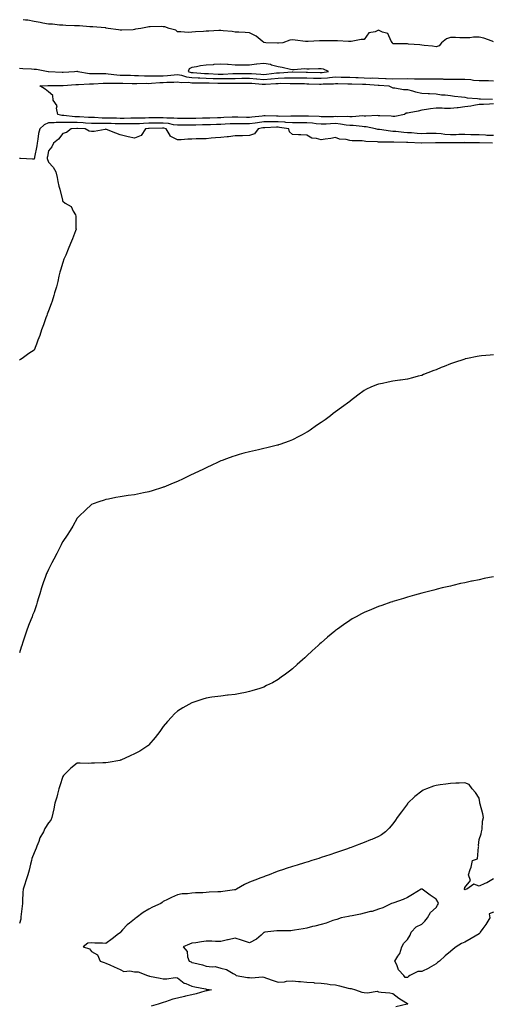
# Model space of a CAD drawing. Units: inches. Extents: x 920963 to 923603, y 7324298 to 7326938.
# Drawn here: x 922008 to 922337, y 7326252 to 7326938 of the extents above; entities that cross this region are included whole.
import ezdxf

# ---------------------------------------------------------------- set-up
doc = ezdxf.new("R2010")
doc.units = ezdxf.units.IN
doc.header["$MEASUREMENT"] = 0
doc.layers.add('Contour_92097324', color=7, linetype='Continuous', true_color=0x4cb42d)

msp = doc.modelspace()

# ---------------------------------------------------------------- linework, layer by layer
at = {"layer": 'Contour_92097324'}
for points in [[(922338.05, 7326922.61, 3329), (922337.05, 7326922.92, 3329), (922331.27, 7326925.14, 3329), (922328.05, 7326925.91, 3329), (922324.2, 7326925.77, 3329), (922321.55, 7326925.42, 3329), (922318.05, 7326925.26, 3329), (922314.64, 7326925.33, 3329), (922311.66, 7326925.53, 3329), (922308.05, 7326925.59, 3329), (922305.36, 7326924.61, 3329), (922301.92, 7326921.92, 3329), (922300.14, 7326919.83, 3329), (922298.05, 7326919.1, 3329), (922295.6, 7326919.47, 3329), (922289.87, 7326920.1, 3329), (922288.05, 7326920.36, 3329), (922286.65, 7326920.52, 3329), (922278.92, 7326921.05, 3329), (922278.05, 7326921.14, 3329), (922277.26, 7326921.13, 3329), (922268.83, 7326921.14, 3329), (922268.05, 7326921.12, 3329), (922267.66, 7326921.53, 3329), (922267.69, 7326921.92, 3329), (922266.87, 7326923.1, 3329), (922264.4, 7326928.27, 3329), (922260.76, 7326929.21, 3329), (922258.05, 7326930.65, 3329), (922255.73, 7326929.6, 3329), (922251.12, 7326928.85, 3329), (922248.05, 7326924.24, 3329), (922245.82, 7326924.15, 3329), (922238.98, 7326922.85, 3329), (922238.05, 7326922.8, 3329), (922237.08, 7326922.89, 3329), (922229.37, 7326923.24, 3329), (922228.05, 7326923.38, 3329), (922226.63, 7326923.34, 3329), (922219.32, 7326923.19, 3329), (922218.05, 7326923.17, 3329), (922216.81, 7326923.16, 3329), (922208.93, 7326922.8, 3329), (922208.05, 7326922.8, 3329), (922207.1, 7326922.87, 3329), (922199.87, 7326923.74, 3329), (922198.05, 7326923.85, 3329), (922196.32, 7326923.65, 3329), (922191.35, 7326921.92, 3329), (922188.4, 7326921.57, 3329), (922188.05, 7326921.57, 3329), (922187.72, 7326921.59, 3329), (922179.5, 7326921.92, 3329), (922178.26, 7326922.13, 3329), (922178.05, 7326922.18, 3329), (922176.9, 7326923.07, 3329), (922172.67, 7326926.54, 3329), (922168.05, 7326928.93, 3329), (922165.09, 7326928.96, 3329), (922160.63, 7326929.34, 3329), (922158.05, 7326929.36, 3329), (922155.99, 7326929.86, 3329), (922149.71, 7326930.26, 3329), (922148.05, 7326930.56, 3329), (922146.66, 7326930.53, 3329), (922139.87, 7326930.1, 3329), (922138.05, 7326930.07, 3329), (922136.01, 7326929.88, 3329), (922130.43, 7326929.54, 3329), (922128.05, 7326929.31, 3329), (922125.31, 7326929.18, 3329), (922120.32, 7326929.65, 3329), (922118.05, 7326929.51, 3329), (922116.84, 7326930.71, 3329), (922112.14, 7326931.92, 3329), (922109.06, 7326932.93, 3329), (922108.05, 7326933.12, 3329), (922106.82, 7326933.15, 3329), (922099.05, 7326932.92, 3329), (922098.05, 7326932.95, 3329), (922097.1, 7326932.87, 3329), (922092.35, 7326931.92, 3329), (922088.65, 7326931.32, 3329), (922088.05, 7326931.13, 3329), (922087.16, 7326931.03, 3329), (922079.2, 7326930.77, 3329), (922078.05, 7326930.62, 3329), (922076.96, 7326930.83, 3329), (922069.71, 7326931.92, 3329), (922068.3, 7326932.17, 3329), (922068.05, 7326932.22, 3329), (922067.72, 7326932.25, 3329), (922059.07, 7326932.94, 3329), (922058.05, 7326933.03, 3329), (922056.88, 7326933.09, 3329), (922049.8, 7326933.67, 3329), (922048.05, 7326933.75, 3329), (922046.17, 7326933.8, 3329), (922040.18, 7326934.05, 3329), (922038.05, 7326934.1, 3329), (922035.78, 7326934.19, 3329), (922031, 7326934.87, 3329), (922028.05, 7326934.96, 3329), (922024.3, 7326935.67, 3329), (922022.27, 7326936.14, 3329), (922018.05, 7326936.85, 3329), (922013.75, 7326937.62, 3329), (922012.22, 7326937.75, 3329), (922010.55, 7326938, 3329)], [(922008.05, 7326904.16, 3329), (922010.19, 7326904.06, 3329), (922016.3, 7326903.67, 3329), (922018.05, 7326903.59, 3329), (922019.67, 7326903.54, 3329), (922027.8, 7326901.92, 3329), (922028.01, 7326901.88, 3329), (922028.09, 7326901.88, 3329), (922037.63, 7326901.51, 3329), (922038.05, 7326901.5, 3329), (922038.45, 7326901.52, 3329), (922046.35, 7326901.92, 3329), (922047.9, 7326902.07, 3329), (922048.05, 7326902.09, 3329), (922048.19, 7326902.06, 3329), (922048.48, 7326901.92, 3329), (922056.65, 7326900.52, 3329), (922058.05, 7326900.45, 3329), (922059.47, 7326900.5, 3329), (922066.55, 7326900.42, 3329), (922068.05, 7326900.47, 3329), (922069.61, 7326900.36, 3329), (922075.64, 7326899.51, 3329), (922078.05, 7326899.36, 3329), (922080.65, 7326899.32, 3329), (922085.35, 7326899.22, 3329), (922088.05, 7326899.18, 3329), (922090.85, 7326899.12, 3329), (922094.99, 7326898.86, 3329), (922098.05, 7326898.79, 3329), (922101.07, 7326898.9, 3329), (922104.92, 7326898.79, 3329), (922108.05, 7326898.89, 3329), (922110.92, 7326899.05, 3329), (922115.69, 7326899.56, 3329), (922118.05, 7326899.71, 3329), (922120.75, 7326899.22, 3329), (922124.25, 7326898.12, 3329), (922128.05, 7326897.63, 3329), (922132.49, 7326897.48, 3329), (922133.53, 7326897.4, 3329), (922138.05, 7326897.27, 3329), (922142.88, 7326897.09, 3329), (922143.2, 7326897.07, 3329), (922148.05, 7326896.9, 3329), (922152.97, 7326897, 3329), (922153.14, 7326897.01, 3329), (922158.05, 7326897.12, 3329), (922162.81, 7326897.16, 3329), (922163.29, 7326897.16, 3329), (922168.05, 7326897.2, 3329), (922172.93, 7326896.8, 3329), (922173.19, 7326896.78, 3329), (922178.05, 7326896.39, 3329), (922182.96, 7326896.83, 3329), (922183.14, 7326896.83, 3329), (922188.05, 7326897.31, 3329), (922192.57, 7326897.4, 3329), (922193.6, 7326897.47, 3329), (922198.05, 7326897.56, 3329), (922202.48, 7326897.49, 3329), (922203.59, 7326897.46, 3329), (922208.05, 7326897.39, 3329), (922212.67, 7326897.3, 3329), (922213.42, 7326897.29, 3329), (922218.05, 7326897.2, 3329), (922222.44, 7326897.53, 3329), (922223.86, 7326897.73, 3329), (922228.05, 7326898.08, 3329), (922231.93, 7326898.04, 3329), (922234.17, 7326898.04, 3329), (922238.05, 7326898, 3329), (922242.19, 7326897.78, 3329), (922243.79, 7326897.66, 3329), (922248.05, 7326897.45, 3329), (922252.62, 7326897.35, 3329), (922253.52, 7326897.39, 3329), (922258.05, 7326897.29, 3329), (922262.88, 7326897.09, 3329), (922263.21, 7326897.08, 3329), (922268.05, 7326896.88, 3329), (922278.05, 7326896.96, 3329), (922283.01, 7326896.88, 3329), (922283.1, 7326896.87, 3329), (922288.05, 7326896.77, 3329), (922292.95, 7326896.82, 3329), (922293.15, 7326896.82, 3329), (922298.05, 7326896.87, 3329), (922302.83, 7326896.7, 3329), (922303.32, 7326896.65, 3329), (922308.05, 7326896.47, 3329), (922312.62, 7326896.49, 3329), (922313.5, 7326896.47, 3329), (922318.05, 7326896.49, 3329), (922322.37, 7326896.24, 3329), (922324.03, 7326895.94, 3329), (922328.05, 7326895.66, 3329), (922331.78, 7326895.65, 3329), (922334.46, 7326895.51, 3329), (922338.05, 7326895.5, 3329)], [(922338.05, 7326879.37, 3328), (922335.34, 7326879.21, 3328), (922331.03, 7326878.94, 3328), (922328.05, 7326878.78, 3328), (922324.37, 7326878.24, 3328), (922322.18, 7326877.79, 3328), (922318.05, 7326877.28, 3328), (922313.39, 7326876.58, 3328), (922312.71, 7326876.58, 3328), (922308.05, 7326876.05, 3328), (922303.83, 7326876.14, 3328), (922302.38, 7326876.25, 3328), (922298.05, 7326876.34, 3328), (922294.12, 7326875.85, 3328), (922291.5, 7326875.37, 3328), (922288.05, 7326874.89, 3328), (922285.63, 7326874.34, 3328), (922279.29, 7326873.16, 3328), (922278.05, 7326872.9, 3328), (922277.21, 7326872.76, 3328), (922276, 7326871.92, 3328), (922269.37, 7326870.6, 3328), (922268.05, 7326870.6, 3328), (922266.88, 7326870.75, 3328), (922258.98, 7326870.99, 3328), (922258.05, 7326871.09, 3328), (922257.29, 7326871.16, 3328), (922249.2, 7326870.77, 3328), (922248.05, 7326870.85, 3328), (922247.01, 7326870.88, 3328), (922239.69, 7326870.28, 3328), (922238.05, 7326870.32, 3328), (922236.59, 7326870.46, 3328), (922229.66, 7326870.31, 3328), (922228.05, 7326870.44, 3328), (922226.52, 7326870.39, 3328), (922219.61, 7326870.36, 3328), (922218.05, 7326870.31, 3328), (922216.57, 7326870.44, 3328), (922209.23, 7326870.74, 3328), (922208.05, 7326870.84, 3328), (922206.97, 7326870.84, 3328), (922199.23, 7326870.74, 3328), (922198.05, 7326870.73, 3328), (922196.95, 7326870.82, 3328), (922189.33, 7326870.64, 3328), (922188.05, 7326870.72, 3328), (922186.84, 7326870.71, 3328), (922179.04, 7326870.93, 3328), (922178.05, 7326870.92, 3328), (922176.9, 7326870.77, 3328), (922169.81, 7326870.16, 3328), (922168.05, 7326869.9, 3328), (922166.06, 7326869.93, 3328), (922159.95, 7326870.02, 3328), (922158.05, 7326870.04, 3328), (922156.09, 7326869.96, 3328), (922150.17, 7326869.8, 3328), (922148.05, 7326869.71, 3328), (922145.76, 7326869.63, 3328), (922140.54, 7326869.43, 3328), (922138.05, 7326869.35, 3328), (922135.41, 7326869.28, 3328), (922130.78, 7326869.19, 3328), (922128.05, 7326869.12, 3328), (922125.24, 7326869.11, 3328), (922120.91, 7326869.06, 3328), (922118.05, 7326869.06, 3328), (922115.5, 7326869.37, 3328), (922110.64, 7326869.33, 3328), (922108.05, 7326869.58, 3328), (922105.68, 7326869.55, 3328), (922100.44, 7326869.53, 3328), (922098.05, 7326869.5, 3328), (922095.54, 7326869.41, 3328), (922090.58, 7326869.39, 3328), (922088.05, 7326869.29, 3328), (922085.43, 7326869.3, 3328), (922080.75, 7326869.22, 3328), (922078.05, 7326869.22, 3328), (922075.4, 7326869.27, 3328), (922070.69, 7326869.28, 3328), (922068.05, 7326869.32, 3328), (922065.52, 7326869.39, 3328), (922060.25, 7326869.72, 3328), (922058.05, 7326869.78, 3328), (922056.01, 7326869.88, 3328), (922049.71, 7326870.26, 3328), (922048.05, 7326870.34, 3328), (922046.5, 7326870.37, 3328), (922038.75, 7326871.22, 3328), (922038.05, 7326871.24, 3328), (922037.37, 7326871.24, 3328), (922034.63, 7326871.92, 3328), (922033.73, 7326876.24, 3328), (922034.11, 7326877.98, 3328), (922031.33, 7326881.92, 3328), (922031.22, 7326885.09, 3328), (922028.05, 7326887.83, 3328), (922025.79, 7326889.66, 3328), (922022.13, 7326891.92, 3328), (922027.77, 7326892.2, 3328), (922028.05, 7326892.19, 3328), (922028.31, 7326892.18, 3328), (922037.84, 7326892.13, 3328), (922038.05, 7326892.13, 3328), (922038.27, 7326892.14, 3328), (922047.11, 7326892.86, 3328), (922048.05, 7326892.93, 3328), (922048.99, 7326892.86, 3328), (922056.65, 7326893.32, 3328), (922058.05, 7326893.25, 3328), (922059.42, 7326893.29, 3328), (922066.16, 7326893.81, 3328), (922068.05, 7326893.87, 3328), (922069.88, 7326893.75, 3328), (922076.14, 7326893.83, 3328), (922078.05, 7326893.72, 3328), (922079.82, 7326893.69, 3328), (922086.37, 7326893.6, 3328), (922088.05, 7326893.58, 3328), (922089.67, 7326893.54, 3328), (922096.32, 7326893.65, 3328), (922098.05, 7326893.62, 3328), (922099.81, 7326893.68, 3328), (922105.72, 7326894.25, 3328), (922108.05, 7326894.32, 3328), (922110.6, 7326894.47, 3328), (922115.4, 7326894.57, 3328), (922118.05, 7326894.74, 3328), (922120.43, 7326894.3, 3328), (922125.6, 7326894.37, 3328), (922128.05, 7326894.05, 3328), (922130.11, 7326893.98, 3328), (922135.94, 7326894.03, 3328), (922138.05, 7326893.97, 3328), (922140.02, 7326893.89, 3328), (922146.15, 7326893.82, 3328), (922148.05, 7326893.76, 3328), (922149.92, 7326893.8, 3328), (922156.27, 7326893.7, 3328), (922158.05, 7326893.74, 3328), (922159.89, 7326893.76, 3328), (922166.12, 7326893.85, 3328), (922168.05, 7326893.87, 3328), (922169.86, 7326893.73, 3328), (922176.87, 7326893.1, 3328), (922178.05, 7326893.01, 3328), (922179.25, 7326893.12, 3328), (922186.48, 7326893.49, 3328), (922188.05, 7326893.64, 3328), (922189.8, 7326893.67, 3328), (922196.49, 7326893.48, 3328), (922198.05, 7326893.51, 3328), (922199.62, 7326893.49, 3328), (922206.54, 7326893.43, 3328), (922208.05, 7326893.4, 3328), (922209.51, 7326893.38, 3328), (922216.8, 7326893.17, 3328), (922218.05, 7326893.14, 3328), (922219.37, 7326893.24, 3328), (922226.59, 7326893.38, 3328), (922228.05, 7326893.5, 3328), (922229.62, 7326893.49, 3328), (922236.6, 7326893.37, 3328), (922238.05, 7326893.36, 3328), (922239.42, 7326893.29, 3328), (922246.83, 7326893.14, 3328), (922248.05, 7326893.07, 3328), (922249.18, 7326893.05, 3328), (922257.63, 7326892.34, 3328), (922258.05, 7326892.33, 3328), (922258.44, 7326892.31, 3328), (922265.11, 7326891.92, 3328), (922267.04, 7326890.91, 3328), (922268.05, 7326890.58, 3328), (922269.42, 7326890.55, 3328), (922275.44, 7326889.31, 3328), (922278.05, 7326889.26, 3328), (922281.64, 7326888.33, 3328), (922283.81, 7326887.68, 3328), (922288.05, 7326886.69, 3328), (922292.64, 7326886.51, 3328), (922293.5, 7326886.47, 3328), (922298.05, 7326886.29, 3328), (922301.76, 7326885.63, 3328), (922304.4, 7326885.57, 3328), (922308.05, 7326885.07, 3328), (922310.94, 7326884.81, 3328), (922315.77, 7326884.2, 3328), (922318.05, 7326883.99, 3328), (922319.68, 7326883.55, 3328), (922326.95, 7326883.02, 3328), (922328.05, 7326882.8, 3328), (922328.89, 7326882.76, 3328), (922337.35, 7326882.62, 3328)], [(922338.05, 7326857.2, 3329), (922333.52, 7326857.39, 3329), (922332.51, 7326857.46, 3329), (922328.05, 7326857.64, 3329), (922323.88, 7326857.75, 3329), (922322.17, 7326857.8, 3329), (922318.05, 7326857.91, 3329), (922314, 7326857.87, 3329), (922312.11, 7326857.86, 3329), (922308.05, 7326857.82, 3329), (922304.18, 7326858.05, 3329), (922301.59, 7326858.38, 3329), (922298.05, 7326858.61, 3329), (922294.71, 7326858.58, 3329), (922291.39, 7326858.58, 3329), (922288.05, 7326858.54, 3329), (922284.86, 7326858.73, 3329), (922280.91, 7326859.06, 3329), (922278.05, 7326859.23, 3329), (922275.52, 7326859.39, 3329), (922270, 7326859.97, 3329), (922268.05, 7326860.09, 3329), (922266.34, 7326860.21, 3329), (922258.59, 7326861.38, 3329), (922258.05, 7326861.42, 3329), (922257.61, 7326861.48, 3329), (922255.84, 7326861.92, 3329), (922249.44, 7326863.31, 3329), (922248.05, 7326863.41, 3329), (922246.52, 7326863.45, 3329), (922240.36, 7326864.23, 3329), (922238.05, 7326864.28, 3329), (922235.44, 7326864.53, 3329), (922231.42, 7326865.29, 3329), (922228.05, 7326865.55, 3329), (922224.52, 7326865.45, 3329), (922221.42, 7326865.29, 3329), (922218.05, 7326865.2, 3329), (922214.46, 7326865.51, 3329), (922211.96, 7326865.83, 3329), (922208.05, 7326866.14, 3329), (922203.85, 7326866.12, 3329), (922202.25, 7326866.12, 3329), (922198.05, 7326866.1, 3329), (922193.53, 7326866.44, 3329), (922192.7, 7326866.57, 3329), (922188.05, 7326866.86, 3329), (922183.16, 7326866.81, 3329), (922182.93, 7326866.8, 3329), (922178.05, 7326866.75, 3329), (922173.77, 7326866.2, 3329), (922172.01, 7326865.88, 3329), (922168.05, 7326865.31, 3329), (922164.61, 7326865.36, 3329), (922161.53, 7326865.4, 3329), (922158.05, 7326865.45, 3329), (922154.66, 7326865.31, 3329), (922151.27, 7326865.14, 3329), (922148.05, 7326865.01, 3329), (922145.06, 7326864.91, 3329), (922140.93, 7326864.8, 3329), (922138.05, 7326864.7, 3329), (922135.34, 7326864.63, 3329), (922130.64, 7326864.51, 3329), (922128.05, 7326864.45, 3329), (922125.53, 7326864.44, 3329), (922120.61, 7326864.48, 3329), (922118.05, 7326864.47, 3329), (922115.14, 7326864.83, 3329), (922111.73, 7326865.6, 3329), (922108.05, 7326865.95, 3329), (922104.08, 7326865.89, 3329), (922101.97, 7326865.84, 3329), (922098.05, 7326865.79, 3329), (922094.31, 7326865.66, 3329), (922091.59, 7326865.46, 3329), (922088.05, 7326865.33, 3329), (922084.63, 7326865.34, 3329), (922081.54, 7326865.41, 3329), (922078.05, 7326865.42, 3329), (922074.5, 7326865.47, 3329), (922071.68, 7326865.55, 3329), (922068.05, 7326865.61, 3329), (922064.27, 7326865.7, 3329), (922061.8, 7326865.67, 3329), (922058.05, 7326865.76, 3329), (922054.01, 7326865.96, 3329), (922052.17, 7326866.04, 3329), (922048.05, 7326866.25, 3329), (922043.63, 7326866.34, 3329), (922042.39, 7326866.26, 3329), (922038.05, 7326866.37, 3329), (922033.59, 7326866.38, 3329), (922032.18, 7326866.05, 3329), (922028.05, 7326866.07, 3329), (922025.15, 7326864.82, 3329), (922022.18, 7326861.92, 3329), (922021.26, 7326858.71, 3329), (922020.81, 7326854.68, 3329), (922020.21, 7326851.92, 3329), (922019.9, 7326850.07, 3329), (922018.42, 7326842.29, 3329), (922018.35, 7326841.92, 3329), (922018.35, 7326841.62, 3329), (922018.05, 7326840.76, 3329), (922017.01, 7326840.88, 3329), (922008.72, 7326841.25, 3329), (922008.05, 7326841.32, 3329)], [(922337.47, 7326851.92, 3330), (922328.22, 7326852.09, 3330), (922327.87, 7326852.1, 3330), (922318.42, 7326852.29, 3330), (922318.05, 7326852.3, 3330), (922317.68, 7326852.29, 3330), (922308.27, 7326852.14, 3330), (922308.05, 7326852.14, 3330), (922307.82, 7326852.15, 3330), (922298.33, 7326852.2, 3330), (922298.05, 7326852.21, 3330), (922297.76, 7326852.21, 3330), (922288.15, 7326852.02, 3330), (922288.05, 7326852.02, 3330), (922287.95, 7326852.02, 3330), (922278.5, 7326852.37, 3330), (922278.05, 7326852.39, 3330), (922277.55, 7326852.42, 3330), (922268.7, 7326852.57, 3330), (922268.05, 7326852.61, 3330), (922267.31, 7326852.66, 3330), (922258.76, 7326852.63, 3330), (922258.05, 7326852.69, 3330), (922257.17, 7326852.8, 3330), (922249.23, 7326853.1, 3330), (922248.05, 7326853.29, 3330), (922246.51, 7326853.46, 3330), (922239.71, 7326853.59, 3330), (922238.05, 7326853.81, 3330), (922235.52, 7326854.45, 3330), (922230.81, 7326854.68, 3330), (922228.05, 7326855.91, 3330), (922224.71, 7326855.26, 3330), (922220.85, 7326854.72, 3330), (922218.05, 7326854.22, 3330), (922214.74, 7326855.23, 3330), (922211.59, 7326855.46, 3330), (922208.05, 7326857.56, 3330), (922203.87, 7326857.74, 3330), (922202.19, 7326857.78, 3330), (922198.05, 7326857.95, 3330), (922196.07, 7326859.94, 3330), (922195.47, 7326861.92, 3330), (922189.06, 7326862.93, 3330), (922188.05, 7326862.99, 3330), (922186.99, 7326862.98, 3330), (922178.73, 7326862.6, 3330), (922178.05, 7326862.59, 3330), (922177.45, 7326862.52, 3330), (922174.23, 7326861.92, 3330), (922171.55, 7326858.42, 3330), (922168.05, 7326857.26, 3330), (922163.26, 7326857.13, 3330), (922162.81, 7326857.16, 3330), (922158.05, 7326857, 3330), (922153.54, 7326856.43, 3330), (922152.55, 7326856.42, 3330), (922148.05, 7326855.95, 3330), (922144.37, 7326855.6, 3330), (922141.47, 7326855.34, 3330), (922138.05, 7326855.01, 3330), (922135.1, 7326854.87, 3330), (922131, 7326854.87, 3330), (922128.05, 7326854.74, 3330), (922125.29, 7326854.68, 3330), (922120.46, 7326854.33, 3330), (922118.05, 7326854.27, 3330), (922113.29, 7326856.68, 3330), (922112.85, 7326856.72, 3330), (922112.76, 7326857.21, 3330), (922110.06, 7326861.92, 3330), (922108.42, 7326862.29, 3330), (922108.05, 7326862.33, 3330), (922107.65, 7326862.32, 3330), (922098.21, 7326862.08, 3330), (922098.05, 7326862.08, 3330), (922097.9, 7326862.07, 3330), (922095.74, 7326861.92, 3330), (922092.58, 7326857.39, 3330), (922088.05, 7326855.52, 3330), (922083.53, 7326856.44, 3330), (922082.69, 7326856.56, 3330), (922078.05, 7326857.64, 3330), (922074.98, 7326858.85, 3330), (922068.57, 7326861.4, 3330), (922068.05, 7326861.61, 3330), (922067.7, 7326861.57, 3330), (922059.86, 7326860.11, 3330), (922058.05, 7326859.97, 3330), (922056.43, 7326860.3, 3330), (922053.73, 7326861.92, 3330), (922048.28, 7326862.15, 3330), (922048.05, 7326862.16, 3330), (922047.81, 7326862.16, 3330), (922043.99, 7326861.92, 3330), (922040.64, 7326859.33, 3330), (922038.05, 7326858.58, 3330), (922035.13, 7326854.84, 3330), (922031.62, 7326851.92, 3330), (922030.47, 7326849.5, 3330), (922028.05, 7326846.6, 3330), (922027.41, 7326842.56, 3330), (922027.3, 7326841.92, 3330), (922027.28, 7326841.15, 3330), (922028.05, 7326838.6, 3330), (922031.44, 7326835.31, 3330), (922033.18, 7326831.92, 3330), (922034.07, 7326827.94, 3330), (922034.67, 7326825.3, 3330), (922035.42, 7326821.92, 3330), (922035.94, 7326819.81, 3330), (922037.83, 7326812.14, 3330), (922037.88, 7326811.92, 3330), (922037.92, 7326811.79, 3330), (922038.05, 7326811.45, 3330), (922039.77, 7326810.2, 3330), (922043.89, 7326807.76, 3330), (922045.36, 7326804.61, 3330), (922047.06, 7326801.92, 3330), (922047.15, 7326801.02, 3330), (922047.24, 7326792.73, 3330), (922047.31, 7326791.92, 3330), (922046.87, 7326790.74, 3330), (922044.79, 7326785.18, 3330), (922043.57, 7326781.92, 3330), (922041.91, 7326778.06, 3330), (922040.11, 7326773.98, 3330), (922039.2, 7326771.92, 3330), (922038.89, 7326771.08, 3330), (922038.05, 7326768.86, 3330), (922036.45, 7326763.52, 3330), (922035.96, 7326761.92, 3330), (922035.33, 7326759.2, 3330), (922034.53, 7326755.44, 3330), (922033.64, 7326751.92, 3330), (922032.42, 7326747.55, 3330), (922031.82, 7326745.69, 3330), (922030.7, 7326741.92, 3330), (922030, 7326739.97, 3330), (922028.05, 7326734.97, 3330), (922027.28, 7326732.69, 3330), (922027.01, 7326731.92, 3330), (922026.4, 7326730.27, 3330), (922024.62, 7326725.35, 3330), (922023.32, 7326721.92, 3330), (922022, 7326717.97, 3330), (922020.67, 7326714.54, 3330), (922019.72, 7326711.92, 3330), (922019.29, 7326710.68, 3330), (922018.05, 7326707.71, 3330), (922014.55, 7326705.42, 3330), (922009.7, 7326701.92, 3330), (922008.71, 7326701.26, 3330), (922008.05, 7326700.75, 3330)], [(922338.05, 7326704.5, 3331), (922335.67, 7326704.3, 3331), (922329.77, 7326703.64, 3331), (922328.05, 7326703.49, 3331), (922326.71, 7326703.26, 3331), (922319.9, 7326701.92, 3331), (922318.4, 7326701.57, 3331), (922318.05, 7326701.48, 3331), (922317.38, 7326701.25, 3331), (922310.86, 7326699.11, 3331), (922308.05, 7326698.13, 3331), (922303.64, 7326696.33, 3331), (922301.62, 7326695.49, 3331), (922298.05, 7326694.03, 3331), (922296.51, 7326693.46, 3331), (922292.26, 7326691.92, 3331), (922289.32, 7326690.65, 3331), (922288.05, 7326690.1, 3331), (922285.58, 7326689.45, 3331), (922281.59, 7326688.38, 3331), (922278.05, 7326687.44, 3331), (922273.21, 7326686.76, 3331), (922272.84, 7326686.71, 3331), (922268.05, 7326686.04, 3331), (922264.61, 7326685.36, 3331), (922260.64, 7326684.51, 3331), (922258.05, 7326684.01, 3331), (922256.5, 7326683.47, 3331), (922252.69, 7326681.92, 3331), (922249.57, 7326680.4, 3331), (922248.05, 7326679.61, 3331), (922243.66, 7326676.31, 3331), (922238.55, 7326672.42, 3331), (922238.05, 7326672.04, 3331), (922237.89, 7326671.92, 3331), (922232.24, 7326667.73, 3331), (922228.05, 7326664.65, 3331), (922226.49, 7326663.48, 3331), (922224.49, 7326661.92, 3331), (922220.74, 7326659.23, 3331), (922218.05, 7326657.25, 3331), (922214.9, 7326655.07, 3331), (922210.41, 7326651.92, 3331), (922208.97, 7326651, 3331), (922208.05, 7326650.41, 3331), (922204.86, 7326648.73, 3331), (922202.5, 7326647.47, 3331), (922198.05, 7326645.22, 3331), (922195.67, 7326644.3, 3331), (922189.22, 7326641.92, 3331), (922188.34, 7326641.63, 3331), (922188.05, 7326641.53, 3331), (922187.54, 7326641.41, 3331), (922180.31, 7326639.66, 3331), (922178.05, 7326639.12, 3331), (922174.38, 7326638.25, 3331), (922172.24, 7326637.73, 3331), (922168.05, 7326636.86, 3331), (922164.19, 7326635.78, 3331), (922161.03, 7326634.9, 3331), (922158.05, 7326634.05, 3331), (922156.51, 7326633.46, 3331), (922152.16, 7326631.92, 3331), (922149.13, 7326630.84, 3331), (922148.05, 7326630.46, 3331), (922145.29, 7326629.16, 3331), (922142.25, 7326627.72, 3331), (922138.05, 7326625.74, 3331), (922135.51, 7326624.46, 3331), (922130.1, 7326621.92, 3331), (922128.72, 7326621.25, 3331), (922128.05, 7326620.93, 3331), (922126.16, 7326620.03, 3331), (922121.98, 7326617.99, 3331), (922118.05, 7326616.2, 3331), (922115.03, 7326614.94, 3331), (922108.37, 7326612.24, 3331), (922108.05, 7326612.11, 3331), (922107.9, 7326612.07, 3331), (922107.45, 7326611.92, 3331), (922100.32, 7326609.65, 3331), (922098.05, 7326608.9, 3331), (922094.27, 7326608.14, 3331), (922092.21, 7326607.76, 3331), (922088.05, 7326606.84, 3331), (922083.67, 7326606.3, 3331), (922082.17, 7326606.04, 3331), (922078.05, 7326605.48, 3331), (922074.99, 7326604.98, 3331), (922070, 7326603.87, 3331), (922068.05, 7326603.5, 3331), (922066.82, 7326603.15, 3331), (922063.2, 7326601.92, 3331), (922059.35, 7326600.62, 3331), (922058.05, 7326600.12, 3331), (922053.86, 7326596.11, 3331), (922049.53, 7326591.92, 3331), (922048.76, 7326591.21, 3331), (922048.05, 7326590.53, 3331), (922045.02, 7326584.95, 3331), (922043.33, 7326581.92, 3331), (922041.25, 7326578.72, 3331), (922038.05, 7326574.34, 3331), (922037.31, 7326572.66, 3331), (922037, 7326571.92, 3331), (922035.86, 7326569.73, 3331), (922033.95, 7326566.02, 3331), (922031.81, 7326561.92, 3331), (922030.53, 7326559.44, 3331), (922028.05, 7326554.76, 3331), (922027.16, 7326552.81, 3331), (922026.79, 7326551.92, 3331), (922026.12, 7326549.99, 3331), (922024.5, 7326545.47, 3331), (922023.31, 7326541.92, 3331), (922022.09, 7326537.88, 3331), (922021.21, 7326535.08, 3331), (922020.24, 7326531.92, 3331), (922019.69, 7326530.28, 3331), (922018.05, 7326525.19, 3331), (922017.08, 7326522.89, 3331), (922016.72, 7326521.92, 3331), (922015.88, 7326519.75, 3331), (922014.21, 7326515.76, 3331), (922012.86, 7326511.92, 3331), (922011.57, 7326508.4, 3331), (922010.33, 7326504.2, 3331), (922009.57, 7326501.92, 3331), (922009.19, 7326500.78, 3331), (922008.05, 7326496.77, 3331)], [(922338.05, 7326549.71, 3332), (922335.28, 7326549.15, 3332), (922331.54, 7326548.43, 3332), (922328.05, 7326547.7, 3332), (922323.26, 7326546.71, 3332), (922322.71, 7326546.58, 3332), (922318.05, 7326545.61, 3332), (922315.03, 7326544.94, 3332), (922309.85, 7326543.72, 3332), (922308.05, 7326543.3, 3332), (922306.93, 7326543.04, 3332), (922302.25, 7326541.92, 3332), (922298.88, 7326541.09, 3332), (922298.05, 7326540.87, 3332), (922296.61, 7326540.48, 3332), (922290.98, 7326538.99, 3332), (922288.05, 7326538.2, 3332), (922283.12, 7326536.85, 3332), (922282.93, 7326536.8, 3332), (922278.05, 7326535.46, 3332), (922275.31, 7326534.66, 3332), (922268.81, 7326532.68, 3332), (922268.05, 7326532.45, 3332), (922267.65, 7326532.32, 3332), (922266.48, 7326531.92, 3332), (922260.22, 7326529.75, 3332), (922258.05, 7326528.95, 3332), (922253.05, 7326526.92, 3332), (922248.05, 7326524.8, 3332), (922246.1, 7326523.87, 3332), (922242.36, 7326521.92, 3332), (922239.63, 7326520.34, 3332), (922238.05, 7326519.35, 3332), (922233.65, 7326516.32, 3332), (922229.3, 7326513.17, 3332), (922228.05, 7326512.27, 3332), (922227.85, 7326512.12, 3332), (922227.58, 7326511.92, 3332), (922222.43, 7326507.54, 3332), (922218.05, 7326503.78, 3332), (922217.04, 7326502.93, 3332), (922215.86, 7326501.92, 3332), (922211.86, 7326498.11, 3332), (922208.05, 7326494.53, 3332), (922206.66, 7326493.31, 3332), (922205.04, 7326491.92, 3332), (922201.39, 7326488.58, 3332), (922198.05, 7326485.61, 3332), (922195.96, 7326484.01, 3332), (922193.19, 7326481.92, 3332), (922190.29, 7326479.68, 3332), (922188.05, 7326478.06, 3332), (922184.09, 7326475.88, 3332), (922179.97, 7326473.84, 3332), (922178.05, 7326472.87, 3332), (922177.36, 7326472.61, 3332), (922175.27, 7326471.92, 3332), (922169.78, 7326470.19, 3332), (922168.05, 7326469.68, 3332), (922165.25, 7326469.12, 3332), (922161.56, 7326468.41, 3332), (922158.05, 7326467.71, 3332), (922153.3, 7326467.17, 3332), (922152.84, 7326467.13, 3332), (922148.05, 7326466.56, 3332), (922143.94, 7326466.03, 3332), (922141.87, 7326465.74, 3332), (922138.05, 7326465.18, 3332), (922135.58, 7326464.39, 3332), (922128.05, 7326461.92, 3332), (922121.6, 7326458.37, 3332), (922118.05, 7326456.18, 3332), (922115.87, 7326454.1, 3332), (922113.76, 7326451.92, 3332), (922111.08, 7326448.89, 3332), (922108.05, 7326445.3, 3332), (922106.67, 7326443.3, 3332), (922105.76, 7326441.92, 3332), (922102.33, 7326437.64, 3332), (922098.05, 7326432.57, 3332), (922097.73, 7326432.24, 3332), (922097.38, 7326431.92, 3332), (922091.68, 7326428.29, 3332), (922088.05, 7326426.26, 3332), (922085.1, 7326424.87, 3332), (922078.43, 7326421.92, 3332), (922078.16, 7326421.81, 3332), (922078.05, 7326421.77, 3332), (922077.87, 7326421.74, 3332), (922069.71, 7326420.26, 3332), (922068.05, 7326419.98, 3332), (922066.07, 7326419.94, 3332), (922060.21, 7326419.76, 3332), (922058.05, 7326419.71, 3332), (922055.8, 7326419.67, 3332), (922050.14, 7326419.83, 3332), (922048.05, 7326419.77, 3332), (922043.68, 7326416.29, 3332), (922039.19, 7326411.92, 3332), (922038.67, 7326411.3, 3332), (922038.05, 7326410.48, 3332), (922035.98, 7326403.99, 3332), (922035.34, 7326401.92, 3332), (922034.35, 7326398.22, 3332), (922033.83, 7326396.14, 3332), (922032.66, 7326391.92, 3332), (922031.95, 7326388.02, 3332), (922031.14, 7326385.01, 3332), (922030.49, 7326381.92, 3332), (922029.76, 7326380.21, 3332), (922028.05, 7326378.34, 3332), (922025.69, 7326374.28, 3332), (922024.59, 7326371.92, 3332), (922022.2, 7326367.77, 3332), (922021.38, 7326365.25, 3332), (922019.98, 7326361.92, 3332), (922019.48, 7326360.49, 3332), (922018.05, 7326357.29, 3332), (922016.56, 7326353.41, 3332), (922016.27, 7326351.92, 3332), (922015.64, 7326349.51, 3332), (922014.73, 7326345.24, 3332), (922013.73, 7326341.92, 3332), (922012.24, 7326337.73, 3332), (922011.59, 7326335.46, 3332), (922010.45, 7326331.92, 3332), (922010.34, 7326329.63, 3332), (922010.11, 7326323.98, 3332), (922010, 7326321.92, 3332), (922009.91, 7326320.06, 3332), (922008.9, 7326312.77, 3332), (922008.85, 7326311.92, 3332), (922008.81, 7326311.16, 3332), (922008.05, 7326308.13, 3332)], [(922338.05, 7326339.21, 3333), (922333.47, 7326336.5, 3333), (922332.09, 7326335.96, 3333), (922328.05, 7326334.12, 3333), (922324.37, 7326335.6, 3333), (922319.58, 7326331.92, 3333), (922318.24, 7326331.73, 3333), (922318.05, 7326331.34, 3333), (922317.86, 7326331.73, 3333), (922317.79, 7326331.92, 3333), (922317.82, 7326332.15, 3333), (922318.05, 7326333.14, 3333), (922321.97, 7326338, 3333), (922320.74, 7326341.92, 3333), (922321.91, 7326345.78, 3333), (922322.62, 7326347.35, 3333), (922323.53, 7326351.92, 3333), (922326.87, 7326353.1, 3333), (922327.54, 7326361.41, 3333), (922327.78, 7326361.92, 3333), (922327.61, 7326362.36, 3333), (922328.05, 7326366.71, 3333), (922329.43, 7326370.54, 3333), (922329.67, 7326371.92, 3333), (922330.05, 7326373.92, 3333), (922330.49, 7326379.48, 3333), (922331.1, 7326381.92, 3333), (922330.62, 7326384.49, 3333), (922328.81, 7326391.16, 3333), (922328.65, 7326391.92, 3333), (922328.65, 7326392.52, 3333), (922328.05, 7326395.33, 3333), (922325.57, 7326399.44, 3333), (922323.29, 7326401.92, 3333), (922321.03, 7326404.9, 3333), (922318.05, 7326406.08, 3333), (922314.15, 7326405.82, 3333), (922311.92, 7326405.79, 3333), (922308.05, 7326405.54, 3333), (922304.86, 7326405.11, 3333), (922300.86, 7326404.73, 3333), (922298.05, 7326404.37, 3333), (922296.17, 7326403.8, 3333), (922291.29, 7326401.92, 3333), (922289.03, 7326400.94, 3333), (922288.05, 7326400.39, 3333), (922283.27, 7326396.7, 3333), (922278.33, 7326391.92, 3333), (922278.21, 7326391.76, 3333), (922278.05, 7326391.51, 3333), (922273.96, 7326386.01, 3333), (922270.99, 7326381.92, 3333), (922269.89, 7326380.08, 3333), (922268.05, 7326377.44, 3333), (922265.49, 7326374.48, 3333), (922262.73, 7326371.92, 3333), (922260.08, 7326369.89, 3333), (922258.05, 7326368.81, 3333), (922253.32, 7326366.65, 3333), (922252.44, 7326366.31, 3333), (922248.05, 7326364.51, 3333), (922246.21, 7326363.76, 3333), (922241.3, 7326361.92, 3333), (922238.88, 7326361.09, 3333), (922238.05, 7326360.8, 3333), (922236.33, 7326360.2, 3333), (922231.45, 7326358.52, 3333), (922228.05, 7326357.34, 3333), (922223.96, 7326356.01, 3333), (922221.17, 7326355.04, 3333), (922218.05, 7326353.98, 3333), (922216.48, 7326353.49, 3333), (922211.55, 7326351.92, 3333), (922208.88, 7326351.09, 3333), (922208.05, 7326350.81, 3333), (922206.45, 7326350.32, 3333), (922201.22, 7326348.75, 3333), (922198.05, 7326347.76, 3333), (922193.62, 7326346.35, 3333), (922191.9, 7326345.77, 3333), (922188.05, 7326344.48, 3333), (922186.2, 7326343.77, 3333), (922181.8, 7326341.92, 3333), (922179, 7326340.97, 3333), (922178.05, 7326340.67, 3333), (922176.04, 7326339.91, 3333), (922171.75, 7326338.22, 3333), (922168.05, 7326336.89, 3333), (922164.71, 7326335.26, 3333), (922159.15, 7326331.92, 3333), (922158.32, 7326331.65, 3333), (922158.05, 7326331.57, 3333), (922157.63, 7326331.5, 3333), (922149.49, 7326330.48, 3333), (922148.05, 7326330.21, 3333), (922146.18, 7326330.05, 3333), (922140.13, 7326329.84, 3333), (922138.05, 7326329.64, 3333), (922135.57, 7326329.44, 3333), (922130.47, 7326329.5, 3333), (922128.05, 7326329.26, 3333), (922124.97, 7326328.84, 3333), (922121.21, 7326328.76, 3333), (922118.05, 7326328.16, 3333), (922113.73, 7326326.24, 3333), (922110.91, 7326324.78, 3333), (922108.05, 7326323.38, 3333), (922107.25, 7326322.72, 3333), (922106.26, 7326321.92, 3333), (922100.53, 7326319.44, 3333), (922098.05, 7326318.02, 3333), (922094.17, 7326315.8, 3333), (922089.1, 7326311.92, 3333), (922088.47, 7326311.5, 3333), (922088.05, 7326311.11, 3333), (922084.5, 7326308.37, 3333), (922082.83, 7326307.14, 3333), (922079.71, 7326303.59, 3333), (922078.23, 7326301.92, 3333), (922078.15, 7326301.82, 3333), (922078.05, 7326301.68, 3333), (922076.95, 7326300.82, 3333), (922072.58, 7326297.39, 3333), (922068.05, 7326294.07, 3333), (922065.69, 7326294.28, 3333), (922060.47, 7326294.34, 3333), (922058.05, 7326294.61, 3333), (922055.49, 7326294.48, 3333), (922052.22, 7326291.92, 3333), (922056.58, 7326290.45, 3333), (922058.05, 7326288.45, 3333), (922062.34, 7326286.21, 3333), (922064.21, 7326281.92, 3333), (922066.96, 7326280.83, 3333), (922068.05, 7326280.34, 3333), (922070.81, 7326279.16, 3333), (922073.98, 7326277.85, 3333), (922078.05, 7326275.98, 3333), (922080.71, 7326274.58, 3333), (922084.81, 7326275.16, 3333), (922088.05, 7326274.49, 3333), (922090.5, 7326274.37, 3333), (922097.11, 7326271.92, 3333), (922097.76, 7326271.63, 3333), (922098.05, 7326271.54, 3333), (922098.52, 7326271.45, 3333), (922106.01, 7326269.88, 3333), (922108.05, 7326269.52, 3333), (922110.52, 7326269.45, 3333), (922116.46, 7326270.33, 3333), (922118.05, 7326270.26, 3333), (922122.51, 7326266.38, 3333), (922123.81, 7326266.16, 3333), (922128.05, 7326264.48, 3333), (922129.98, 7326263.85, 3333), (922137.49, 7326262.48, 3333), (922138.05, 7326262.34, 3333), (922138.39, 7326262.26, 3333), (922141.64, 7326261.92, 3333), (922138.74, 7326261.23, 3333), (922138.05, 7326261.12, 3333), (922136.98, 7326260.85, 3333), (922130.93, 7326259.04, 3333), (922128.05, 7326258.37, 3333), (922123.49, 7326257.36, 3333), (922122.75, 7326257.22, 3333), (922118.05, 7326256.08, 3333), (922114.73, 7326255.24, 3333), (922109.56, 7326253.43, 3333), (922108.05, 7326252.99, 3333), (922107.19, 7326252.78, 3333), (922104.51, 7326251.92, 3333), (922099.59, 7326250.38, 3333)], [(922338.05, 7326316, 3334), (922335.05, 7326314.92, 3334), (922335.46, 7326311.92, 3334), (922332.64, 7326307.33, 3334), (922330.66, 7326304.53, 3334), (922328.85, 7326301.92, 3334), (922328.55, 7326301.42, 3334), (922328.05, 7326300.81, 3334), (922325.37, 7326299.24, 3334), (922322.43, 7326297.54, 3334), (922318.05, 7326294.96, 3334), (922315.87, 7326294.1, 3334), (922312.01, 7326291.92, 3334), (922309.87, 7326290.1, 3334), (922308.05, 7326288.57, 3334), (922304.47, 7326285.5, 3334), (922300.37, 7326281.92, 3334), (922299.13, 7326280.84, 3334), (922298.05, 7326279.97, 3334), (922293.27, 7326277.14, 3334), (922293, 7326276.97, 3334), (922288.05, 7326274.54, 3334), (922285.33, 7326274.64, 3334), (922279.73, 7326271.92, 3334), (922278.95, 7326271.02, 3334), (922278.05, 7326270.44, 3334), (922276.51, 7326270.38, 3334), (922275.55, 7326271.92, 3334), (922271.94, 7326275.81, 3334), (922270.78, 7326279.19, 3334), (922269.43, 7326281.92, 3334), (922271.42, 7326285.29, 3334), (922272.79, 7326287.18, 3334), (922274.19, 7326291.92, 3334), (922275.66, 7326294.31, 3334), (922278.05, 7326297.02, 3334), (922280.07, 7326299.9, 3334), (922280.73, 7326301.92, 3334), (922284.14, 7326305.83, 3334), (922288.05, 7326307.69, 3334), (922290.34, 7326309.63, 3334), (922292.14, 7326311.92, 3334), (922294.21, 7326315.76, 3334), (922298.05, 7326319.34, 3334), (922299.13, 7326320.84, 3334), (922299.83, 7326321.92, 3334), (922299.28, 7326323.15, 3334), (922298.05, 7326325.04, 3334), (922294.06, 7326327.93, 3334), (922288.49, 7326331.92, 3334), (922288.24, 7326332.11, 3334), (922288.05, 7326332.16, 3334), (922287.88, 7326332.09, 3334), (922287.58, 7326331.92, 3334), (922281.75, 7326328.22, 3334), (922278.05, 7326326.24, 3334), (922275.24, 7326324.73, 3334), (922268.54, 7326322.41, 3334), (922268.05, 7326322.21, 3334), (922267.84, 7326322.13, 3334), (922267.11, 7326321.92, 3334), (922260.95, 7326319.02, 3334), (922258.05, 7326318.01, 3334), (922253.46, 7326316.51, 3334), (922252.46, 7326316.33, 3334), (922248.05, 7326315.17, 3334), (922245.39, 7326314.58, 3334), (922239.56, 7326313.43, 3334), (922238.05, 7326313.11, 3334), (922237.08, 7326312.89, 3334), (922232.03, 7326311.92, 3334), (922229.06, 7326310.91, 3334), (922228.05, 7326310.69, 3334), (922226.27, 7326310.14, 3334), (922221.57, 7326308.4, 3334), (922218.05, 7326307.49, 3334), (922213.7, 7326306.27, 3334), (922212.05, 7326305.92, 3334), (922208.05, 7326304.91, 3334), (922205.55, 7326304.42, 3334), (922199.51, 7326303.38, 3334), (922198.05, 7326303.11, 3334), (922196.92, 7326303.05, 3334), (922189.15, 7326303.02, 3334), (922188.05, 7326302.96, 3334), (922187.12, 7326302.85, 3334), (922178.79, 7326301.92, 3334), (922178.23, 7326301.74, 3334), (922178.05, 7326301.73, 3334), (922176.16, 7326300.03, 3334), (922172.93, 7326297.04, 3334), (922168.05, 7326294.63, 3334), (922164.05, 7326295.92, 3334), (922162.58, 7326296.45, 3334), (922158.05, 7326297.78, 3334), (922153.2, 7326296.77, 3334), (922152.81, 7326296.68, 3334), (922148.05, 7326295.64, 3334), (922144.43, 7326295.54, 3334), (922141.91, 7326295.78, 3334), (922138.05, 7326295.7, 3334), (922134.73, 7326295.24, 3334), (922130.82, 7326294.69, 3334), (922128.05, 7326294.3, 3334), (922126.29, 7326293.68, 3334), (922121.9, 7326291.92, 3334), (922124.78, 7326288.65, 3334), (922125.03, 7326284.94, 3334), (922126.08, 7326281.92, 3334), (922127.42, 7326281.29, 3334), (922128.05, 7326280.96, 3334), (922129.38, 7326280.59, 3334), (922135.41, 7326279.28, 3334), (922138.05, 7326278.41, 3334), (922142.17, 7326277.8, 3334), (922144.12, 7326277.99, 3334), (922148.05, 7326276.92, 3334), (922152.16, 7326276.03, 3334), (922156.81, 7326273.16, 3334), (922158.05, 7326272.63, 3334), (922158.39, 7326272.26, 3334), (922158.73, 7326271.92, 3334), (922166.64, 7326270.51, 3334), (922168.05, 7326270.36, 3334), (922169.84, 7326270.13, 3334), (922176.95, 7326270.82, 3334), (922178.05, 7326270.59, 3334), (922180.05, 7326269.92, 3334), (922184.52, 7326268.39, 3334), (922188.05, 7326267.23, 3334), (922192.49, 7326267.48, 3334), (922193.93, 7326267.8, 3334), (922198.05, 7326268.12, 3334), (922202.28, 7326267.69, 3334), (922203.69, 7326267.56, 3334), (922208.05, 7326267.1, 3334), (922212.97, 7326266.84, 3334), (922213.16, 7326266.81, 3334), (922218.05, 7326266.52, 3334), (922222.23, 7326266.1, 3334), (922224.3, 7326265.67, 3334), (922228.05, 7326265.22, 3334), (922230.87, 7326264.74, 3334), (922236.87, 7326263.1, 3334), (922238.05, 7326262.85, 3334), (922239, 7326262.87, 3334), (922241.84, 7326261.92, 3334), (922246.41, 7326260.28, 3334), (922248.05, 7326260.08, 3334), (922250.28, 7326259.69, 3334), (922257.04, 7326260.91, 3334), (922258.05, 7326260.48, 3334), (922259.74, 7326260.23, 3334), (922265.88, 7326259.75, 3334), (922268.05, 7326259.37, 3334), (922272.2, 7326256.07, 3334), (922277.03, 7326252.94, 3334), (922278.05, 7326252.25, 3334), (922278.23, 7326252.1, 3334), (922278.3, 7326251.92, 3334), (922278.13, 7326251.84, 3334), (922278.05, 7326251.81, 3334), (922277.9, 7326251.77, 3334), (922269.93, 7326250.04, 3334)]]:
    msp.add_polyline3d(points, dxfattribs=at)
msp.add_polyline3d([(922218.05, 7326901.26, 3330), (922218.67, 7326901.3, 3330), (922223.09, 7326901.92, 3330), (922219.61, 7326903.48, 3330), (922218.05, 7326903.83, 3330), (922216.14, 7326903.83, 3330), (922209.75, 7326903.62, 3330), (922208.05, 7326903.63, 3330), (922206.33, 7326903.64, 3330), (922199.18, 7326903.05, 3330), (922198.05, 7326903.07, 3330), (922196.64, 7326903.33, 3330), (922190.89, 7326904.76, 3330), (922188.05, 7326905.21, 3330), (922183.56, 7326906.41, 3330), (922182.83, 7326906.7, 3330), (922178.05, 7326907.58, 3330), (922173.16, 7326907.03, 3330), (922172.95, 7326907.02, 3330), (922168.05, 7326906.36, 3330), (922163.66, 7326906.31, 3330), (922162.44, 7326906.31, 3330), (922158.05, 7326906.26, 3330), (922153.3, 7326906.67, 3330), (922152.87, 7326906.74, 3330), (922148.05, 7326907.09, 3330), (922143.25, 7326906.72, 3330), (922142.76, 7326906.63, 3330), (922138.05, 7326906.19, 3330), (922134.11, 7326905.86, 3330), (922131.27, 7326905.14, 3330), (922128.05, 7326904.77, 3330), (922126.17, 7326903.8, 3330), (922125.4, 7326901.92, 3330), (922127.42, 7326901.29, 3330), (922128.05, 7326901.2, 3330), (922128.79, 7326901.18, 3330), (922136.74, 7326900.61, 3330), (922138.05, 7326900.57, 3330), (922139.46, 7326900.51, 3330), (922146.23, 7326900.1, 3330), (922148.05, 7326900.03, 3330), (922149.9, 7326900.07, 3330), (922156.59, 7326900.46, 3330), (922158.05, 7326900.5, 3330), (922159.46, 7326900.51, 3330), (922166.64, 7326900.51, 3330), (922168.05, 7326900.52, 3330), (922169.57, 7326900.4, 3330), (922176.06, 7326899.93, 3330), (922178.05, 7326899.77, 3330), (922180.03, 7326899.94, 3330), (922187.01, 7326900.88, 3330), (922188.05, 7326900.98, 3330), (922188.97, 7326901, 3330), (922197.74, 7326901.61, 3330), (922198.05, 7326901.61, 3330), (922198.36, 7326901.61, 3330), (922207.52, 7326901.39, 3330), (922208.05, 7326901.38, 3330), (922208.6, 7326901.37, 3330), (922217.4, 7326901.27, 3330)], close=True, dxfattribs=at)

doc.saveas('drawing.dxf')
